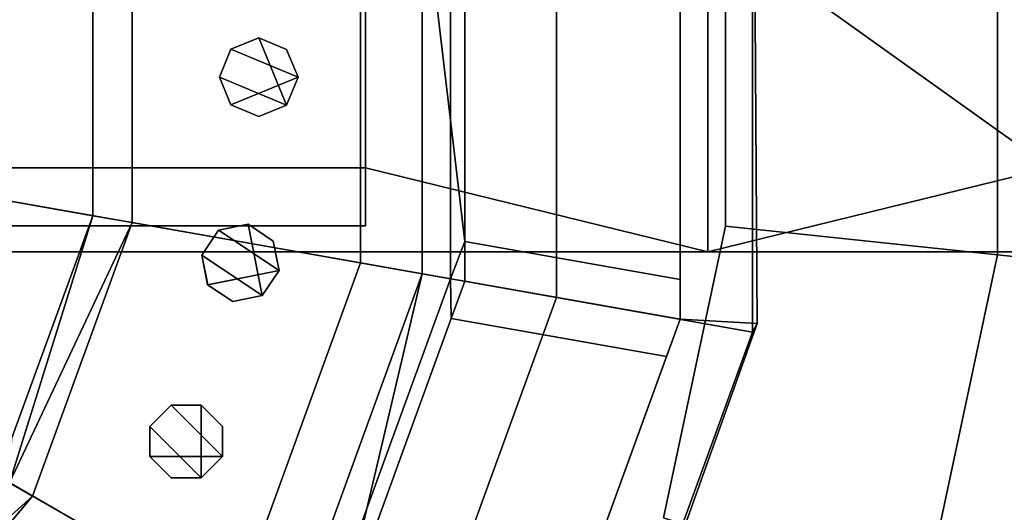
# Model space of a CAD drawing. Units: metres. Extents: x -147 to 13, y -21 to 19.
# Drawn here: x -18 to -16, y -15 to -14 of the extents above; entities that cross this region are included whole.
import ezdxf

# ---------------------------------------------------------------- set-up
doc = ezdxf.new("R2010")
doc.units = ezdxf.units.M

msp = doc.modelspace()

# ---------------------------------------------------------------- linework, layer by layer
at = {"layer": 'frame'}
for points in [[(-15.635251, -13.012812, 5.530173), (-16.540693, -9.635484, 7.494134), (-17.446136, -13.012812, 5.530173), (-15.635251, -14.306669, 4.777777)], [(-17.446136, -14.306669, -4.574851), (-17.446136, -13.012812, -5.327246), (-16.540693, -9.635484, -7.291208), (-16.540693, -14.528243, -4.446002)], [(-15.635251, -14.306669, -4.574851), (-16.540693, -14.528243, -4.446002), (-16.540693, -9.635484, -7.291208), (-15.635251, -13.012812, -5.327246)], [(8.269801, -10.693204, 4.186886), (-119.375671, -14.528243, 4.186886), (-119.375671, -12.081863, 5.208242), (8.269801, -10.726197, 5.208242)], [(-119.375671, -14.528243, -3.98396), (8.269801, -10.693204, -3.98396), (8.269801, -10.726197, -5.005315), (-119.375671, -12.081863, -5.005315)], [(8.269801, -10.693204, 4.648928), (-5.884221, -14.528243, 4.648928), (-119.375671, -14.528243, 4.186886), (8.269801, -10.693204, 4.186886)], [(-119.375671, -14.528243, -3.98396), (-16.540693, -14.528243, -4.446002), (-11.212458, -14.528243, -4.446002), (8.269801, -10.693204, -3.98396)], [(-17.446136, -13.166283, 5.937639), (-17.446136, -14.460141, 5.185244), (-17.446136, -14.306669, 4.777777), (-17.446136, -13.012812, 5.530173)], [(-17.446136, -14.460141, -4.982317), (-17.446136, -13.166283, -5.734716), (-17.446136, -13.012812, -5.327246), (-17.446136, -14.306669, -4.574851)], [(-16.540693, -14.528243, 4.648928), (-15.635251, -14.306669, 4.777777), (-17.446136, -13.012812, 5.530173), (-17.446136, -14.306669, 4.777777)], [(-19.280888, -13.166283, 5.937639), (-19.280888, -14.460141, 5.185244), (-17.446136, -14.460141, 5.185244), (-17.446136, -13.166283, 5.937639)], [(-19.280888, -14.460141, -4.982317), (-19.280888, -13.166283, -5.734716), (-17.446136, -13.166283, -5.734716), (-17.446136, -14.460141, -4.982317)], [(-17.446136, -14.306669, 4.777777), (-19.280888, -14.306669, 4.777777), (-26.664343, -14.528243, 4.648928), (-16.540693, -14.528243, 4.648928)], [(-19.280888, -14.306669, -4.574851), (-17.446136, -14.306669, -4.574851), (-16.540693, -14.528243, -4.446002), (-26.664343, -14.528243, -4.446002)], [(-17.446136, -14.460141, 5.185244), (-19.280888, -14.460141, 5.185244), (-19.280888, -14.306669, 4.777777), (-17.446136, -14.306669, 4.777777)], [(-19.280888, -14.460141, -4.982317), (-17.446136, -14.460141, -4.982317), (-17.446136, -14.306669, -4.574851), (-19.280888, -14.306669, -4.574851)], [(-13.800501, -14.306669, 4.777777), (-15.635251, -14.306669, 4.777777), (-16.540693, -14.528243, 4.648928), (-11.212458, -14.528243, 4.648928)], [(-15.635251, -14.306669, -4.574851), (-13.800501, -14.306669, -4.574851), (-11.212458, -14.528243, -4.446002), (-16.540693, -14.528243, -4.446002)], [(-119.375671, -14.528243, -3.98396), (-26.664343, -14.528243, -4.446002), (-16.540693, -14.528243, -4.446002)], [(-11.212458, -14.528243, 4.648928), (-16.540693, -14.528243, 4.648928), (-119.375671, -14.528243, 4.186886), (-5.884221, -14.528243, 4.648928)], [(-26.664343, -14.528243, 4.648928), (-36.787998, -14.528243, 4.648928), (-119.375671, -14.528243, 4.186886), (-16.540693, -14.528243, 4.648928)]]:
    msp.add_3dface(points, dxfattribs=at)
at = {"layer": 'nuts'}
for points in [[(-17.802582, -13.992903, 17.799255), (-17.833094, -14.066535, 17.799253), (-17.655331, -14.140211, 17.799263), (-17.728939, -13.962411, 17.799259)], [(-17.802576, -13.992903, -17.471983), (-17.83309, -14.066535, -17.471979), (-17.655323, -14.140211, -17.471987), (-17.728933, -13.962411, -17.471985)], [(-17.728939, -13.962411, -17.799259), (-17.655304, -13.992923, -17.799263), (-17.624809, -14.066562, -17.799263), (-17.802582, -13.992903, -17.799255)], [(-17.802582, -13.992903, -17.799255), (-17.802576, -13.992903, -17.471983), (-17.728933, -13.962411, -17.471985), (-17.728939, -13.962411, -17.799259)], [(-17.728939, -13.962411, 17.799259), (-17.728933, -13.962411, 17.471985), (-17.802576, -13.992903, 17.471983), (-17.802582, -13.992903, 17.799255)], [(-17.728933, -13.962411, 17.471985), (-17.6553, -13.992923, 17.471987), (-17.624805, -14.066562, 17.471991), (-17.802576, -13.992903, 17.471983)], [(-17.728939, -13.962411, -17.799259), (-17.728933, -13.962411, -17.471985), (-17.6553, -13.992923, -17.471987), (-17.655304, -13.992923, -17.799263)], [(-17.655304, -13.992923, 17.799263), (-17.6553, -13.992923, 17.471987), (-17.728933, -13.962411, 17.471985), (-17.728939, -13.962411, 17.799259)], [(-17.655304, -13.992923, 17.799263), (-17.728939, -13.962411, 17.799259), (-17.655331, -14.140211, 17.799263), (-17.624809, -14.066562, 17.799263)], [(-17.6553, -13.992923, -17.471987), (-17.728933, -13.962411, -17.471985), (-17.655323, -14.140211, -17.471987), (-17.624805, -14.066562, -17.471991)], [(-17.833094, -14.066535, -17.799253), (-17.83309, -14.066535, -17.471979), (-17.802576, -13.992903, -17.471983), (-17.802582, -13.992903, -17.799255)], [(-17.802582, -13.992903, 17.799255), (-17.802576, -13.992903, 17.471983), (-17.83309, -14.066535, 17.471979), (-17.833094, -14.066535, 17.799253)], [(-17.833094, -14.066535, -17.799253), (-17.802582, -13.992903, -17.799255), (-17.624809, -14.066562, -17.799263), (-17.802605, -14.140179, -17.799255)], [(-17.83309, -14.066535, 17.471979), (-17.802576, -13.992903, 17.471983), (-17.624805, -14.066562, 17.471991), (-17.802601, -14.140179, 17.471983)], [(-17.655304, -13.992923, -17.799263), (-17.6553, -13.992923, -17.471987), (-17.624805, -14.066562, -17.471991), (-17.624809, -14.066562, -17.799263)], [(-17.624809, -14.066562, 17.799263), (-17.624805, -14.066562, 17.471991), (-17.6553, -13.992923, 17.471987), (-17.655304, -13.992923, 17.799263)], [(-17.802605, -14.140179, -17.799255), (-17.802601, -14.140179, -17.471983), (-17.83309, -14.066535, -17.471979), (-17.833094, -14.066535, -17.799253)], [(-17.802605, -14.140179, 17.799255), (-17.728975, -14.170696, 17.799259), (-17.655331, -14.140211, 17.799263), (-17.833094, -14.066535, 17.799253)], [(-17.833094, -14.066535, 17.799253), (-17.83309, -14.066535, 17.471979), (-17.802601, -14.140179, 17.471983), (-17.802605, -14.140179, 17.799255)], [(-17.802601, -14.140179, -17.471983), (-17.728968, -14.170696, -17.471985), (-17.655323, -14.140211, -17.471987), (-17.83309, -14.066535, -17.471979)], [(-17.728975, -14.170696, -17.799259), (-17.802605, -14.140179, -17.799255), (-17.624809, -14.066562, -17.799263), (-17.655331, -14.140211, -17.799263)], [(-17.728968, -14.170696, 17.471985), (-17.802601, -14.140179, 17.471983), (-17.624805, -14.066562, 17.471991), (-17.655323, -14.140211, 17.471987)], [(-17.624809, -14.066562, -17.799263), (-17.624805, -14.066562, -17.471991), (-17.655323, -14.140211, -17.471987), (-17.655331, -14.140211, -17.799263)], [(-17.655331, -14.140211, 17.799263), (-17.655323, -14.140211, 17.471987), (-17.624805, -14.066562, 17.471991), (-17.624809, -14.066562, 17.799263)], [(-17.728975, -14.170696, -17.799259), (-17.728968, -14.170696, -17.471985), (-17.802601, -14.140179, -17.471983), (-17.802605, -14.140179, -17.799255)], [(-17.802605, -14.140179, 17.799255), (-17.802601, -14.140179, 17.471983), (-17.728968, -14.170696, 17.471985), (-17.728975, -14.170696, 17.799259)], [(-17.655331, -14.140211, -17.799263), (-17.655323, -14.140211, -17.471987), (-17.728968, -14.170696, -17.471985), (-17.728975, -14.170696, -17.799259)], [(-17.728975, -14.170696, 17.799259), (-17.728968, -14.170696, 17.471985), (-17.655323, -14.140211, 17.471987), (-17.655331, -14.140211, 17.799263)], [(-17.835222, -14.471238, 17.799255), (-17.879515, -14.537502, 17.799253), (-17.719538, -14.644444, 17.799263), (-17.757048, -14.455699, 17.799259)], [(-17.835218, -14.471241, -17.471983), (-17.879511, -14.537504, -17.471979), (-17.719534, -14.644445, -17.471987), (-17.757044, -14.455702, -17.471985)], [(-17.757048, -14.455699, -17.799259), (-17.690781, -14.499989, -17.799263), (-17.67524, -14.578164, -17.799263), (-17.835222, -14.471238, -17.799255)], [(-17.835222, -14.471238, -17.799255), (-17.835218, -14.471241, -17.471983), (-17.757044, -14.455702, -17.471985), (-17.757048, -14.455699, -17.799259)], [(-17.757048, -14.455699, 17.799259), (-17.757044, -14.455702, 17.471985), (-17.835218, -14.471241, 17.471983), (-17.835222, -14.471238, 17.799255)], [(-17.757044, -14.455702, 17.471985), (-17.690777, -14.499989, 17.471987), (-17.675232, -14.578164, 17.471991), (-17.835218, -14.471241, 17.471983)], [(-17.757048, -14.455699, -17.799259), (-17.757044, -14.455702, -17.471985), (-17.690777, -14.499989, -17.471987), (-17.690781, -14.499989, -17.799263)], [(-17.690781, -14.499989, 17.799263), (-17.690777, -14.499989, 17.471987), (-17.757044, -14.455702, 17.471985), (-17.757048, -14.455699, 17.799259)], [(-17.690781, -14.499989, 17.799263), (-17.757048, -14.455699, 17.799259), (-17.719538, -14.644444, 17.799263), (-17.67524, -14.578164, 17.799263)], [(-17.690777, -14.499989, -17.471987), (-17.757044, -14.455702, -17.471985), (-17.719534, -14.644445, -17.471987), (-17.675232, -14.578164, -17.471991)], [(-17.879515, -14.537502, -17.799253), (-17.879511, -14.537504, -17.471979), (-17.835218, -14.471241, -17.471983), (-17.835222, -14.471238, -17.799255)], [(-17.835222, -14.471238, 17.799255), (-17.835218, -14.471241, 17.471983), (-17.879511, -14.537504, 17.471979), (-17.879515, -14.537502, 17.799253)], [(-17.879515, -14.537502, -17.799253), (-17.835222, -14.471238, -17.799255), (-17.67524, -14.578164, -17.799263), (-17.863981, -14.61568, -17.799255)], [(-17.879511, -14.537504, 17.471979), (-17.835218, -14.471241, 17.471983), (-17.675232, -14.578164, 17.471991), (-17.863974, -14.615684, 17.471983)], [(-17.690781, -14.499989, -17.799263), (-17.690777, -14.499989, -17.471987), (-17.675232, -14.578164, -17.471991), (-17.67524, -14.578164, -17.799263)], [(-17.67524, -14.578164, 17.799263), (-17.675232, -14.578164, 17.471991), (-17.690777, -14.499989, 17.471987), (-17.690781, -14.499989, 17.799263)], [(-17.863981, -14.61568, -17.799255), (-17.863974, -14.615684, -17.471983), (-17.879511, -14.537504, -17.471979), (-17.879515, -14.537502, -17.799253)], [(-17.863981, -14.61568, 17.799255), (-17.797716, -14.659976, 17.799259), (-17.719538, -14.644444, 17.799263), (-17.879515, -14.537502, 17.799253)], [(-17.879515, -14.537502, 17.799253), (-17.879511, -14.537504, 17.471979), (-17.863974, -14.615684, 17.471983), (-17.863981, -14.61568, 17.799255)], [(-17.863974, -14.615684, -17.471983), (-17.79771, -14.659976, -17.471985), (-17.719534, -14.644445, -17.471987), (-17.879511, -14.537504, -17.471979)], [(-17.797716, -14.659976, -17.799259), (-17.863981, -14.61568, -17.799255), (-17.67524, -14.578164, -17.799263), (-17.719538, -14.644444, -17.799263)], [(-17.79771, -14.659976, 17.471985), (-17.863974, -14.615684, 17.471983), (-17.675232, -14.578164, 17.471991), (-17.719534, -14.644445, 17.471987)], [(-17.67524, -14.578164, -17.799263), (-17.675232, -14.578164, -17.471991), (-17.719534, -14.644445, -17.471987), (-17.719538, -14.644444, -17.799263)], [(-17.719538, -14.644444, 17.799263), (-17.719534, -14.644445, 17.471987), (-17.675232, -14.578164, 17.471991), (-17.67524, -14.578164, 17.799263)], [(-17.797716, -14.659976, -17.799259), (-17.79771, -14.659976, -17.471985), (-17.863974, -14.615684, -17.471983), (-17.863981, -14.61568, -17.799255)], [(-17.863981, -14.61568, 17.799255), (-17.863974, -14.615684, 17.471983), (-17.79771, -14.659976, 17.471985), (-17.797716, -14.659976, 17.799259)], [(-17.719538, -14.644444, -17.799263), (-17.719534, -14.644445, -17.471987), (-17.79771, -14.659976, -17.471985), (-17.797716, -14.659976, -17.799259)], [(-17.797716, -14.659976, 17.799259), (-17.79771, -14.659976, 17.471985), (-17.719534, -14.644445, 17.471987), (-17.719538, -14.644444, 17.799263)], [(-18.016924, -14.990366, -17.799253), (-17.960556, -14.934015, -17.799255), (-17.824505, -15.070099, -17.799263), (-18.016939, -15.070072, -17.799255)], [(-18.016918, -14.990368, 17.471979), (-17.960552, -14.934017, 17.471983), (-17.824499, -15.070099, 17.471991), (-18.016933, -15.070074, 17.471983)], [(-18.016924, -14.990366, -17.799253), (-18.016918, -14.990368, -17.471979), (-17.960552, -14.934017, -17.471983), (-17.960556, -14.934015, -17.799255)], [(-17.960556, -14.934015, 17.799255), (-17.960552, -14.934017, 17.471983), (-18.016918, -14.990368, 17.471979), (-18.016924, -14.990366, 17.799253)], [(-17.960556, -14.934015, 17.799255), (-18.016924, -14.990366, 17.799253), (-17.880884, -15.126459, 17.799263), (-17.880852, -14.934026, 17.799259)], [(-17.960552, -14.934017, -17.471983), (-18.016918, -14.990368, -17.471979), (-17.88088, -15.126461, -17.471987), (-17.880846, -14.934029, -17.471985)], [(-17.880852, -14.934026, -17.799259), (-17.824495, -14.990393, -17.799263), (-17.824505, -15.070099, -17.799263), (-17.960556, -14.934015, -17.799255)], [(-17.960556, -14.934015, -17.799255), (-17.960552, -14.934017, -17.471983), (-17.880846, -14.934029, -17.471985), (-17.880852, -14.934026, -17.799259)], [(-17.880852, -14.934026, 17.799259), (-17.880846, -14.934029, 17.471985), (-17.960552, -14.934017, 17.471983), (-17.960556, -14.934015, 17.799255)], [(-17.880846, -14.934029, 17.471985), (-17.824493, -14.990395, 17.471987), (-17.824499, -15.070099, 17.471991), (-17.960552, -14.934017, 17.471983)], [(-17.824495, -14.990393, 17.799263), (-17.880852, -14.934026, 17.799259), (-17.880884, -15.126459, 17.799263), (-17.824505, -15.070099, 17.799263)], [(-17.824493, -14.990395, -17.471987), (-17.880846, -14.934029, -17.471985), (-17.88088, -15.126461, -17.471987), (-17.824499, -15.070099, -17.471991)], [(-17.880852, -14.934026, -17.799259), (-17.880846, -14.934029, -17.471985), (-17.824493, -14.990395, -17.471987), (-17.824495, -14.990393, -17.799263)], [(-17.824495, -14.990393, 17.799263), (-17.824493, -14.990395, 17.471987), (-17.880846, -14.934029, 17.471985), (-17.880852, -14.934026, 17.799259)], [(-18.016939, -15.070072, -17.799255), (-18.016933, -15.070074, -17.471983), (-18.016918, -14.990368, -17.471979), (-18.016924, -14.990366, -17.799253)], [(-18.016939, -15.070072, 17.799255), (-17.96059, -15.126444, 17.799259), (-17.880884, -15.126459, 17.799263), (-18.016924, -14.990366, 17.799253)], [(-18.016924, -14.990366, 17.799253), (-18.016918, -14.990368, 17.471979), (-18.016933, -15.070074, 17.471983), (-18.016939, -15.070072, 17.799255)], [(-18.016933, -15.070074, -17.471983), (-17.960587, -15.126446, -17.471985), (-17.88088, -15.126461, -17.471987), (-18.016918, -14.990368, -17.471979)], [(-17.824495, -14.990393, -17.799263), (-17.824493, -14.990395, -17.471987), (-17.824499, -15.070099, -17.471991), (-17.824505, -15.070099, -17.799263)], [(-17.824505, -15.070099, 17.799263), (-17.824499, -15.070099, 17.471991), (-17.824493, -14.990395, 17.471987), (-17.824495, -14.990393, 17.799263)], [(-17.96059, -15.126444, -17.799259), (-17.960587, -15.126446, -17.471985), (-18.016933, -15.070074, -17.471983), (-18.016939, -15.070072, -17.799255)], [(-18.016939, -15.070072, 17.799255), (-18.016933, -15.070074, 17.471983), (-17.960587, -15.126446, 17.471985), (-17.96059, -15.126444, 17.799259)], [(-17.96059, -15.126444, -17.799259), (-18.016939, -15.070072, -17.799255), (-17.824505, -15.070099, -17.799263), (-17.880884, -15.126459, -17.799263)], [(-17.960587, -15.126446, 17.471985), (-18.016933, -15.070074, 17.471983), (-17.824499, -15.070099, 17.471991), (-17.88088, -15.126461, 17.471987)], [(-17.824505, -15.070099, -17.799263), (-17.824499, -15.070099, -17.471991), (-17.88088, -15.126461, -17.471987), (-17.880884, -15.126459, -17.799263)], [(-17.880884, -15.126459, 17.799263), (-17.88088, -15.126461, 17.471987), (-17.824499, -15.070099, 17.471991), (-17.824505, -15.070099, 17.799263)], [(-17.880884, -15.126459, -17.799263), (-17.88088, -15.126461, -17.471987), (-17.960587, -15.126446, -17.471985), (-17.96059, -15.126444, -17.799259)], [(-17.96059, -15.126444, 17.799259), (-17.960587, -15.126446, 17.471985), (-17.88088, -15.126461, 17.471987), (-17.880884, -15.126459, 17.799263)]]:
    msp.add_3dface(points, dxfattribs=at)
at = {"layer": 'rim'}
for points in [[(-16.614216, -14.706959, -18.479855), (-16.614216, -13.425751, -18.479855), (-16.418634, -13.366888, -18.479855), (-16.41029, -14.718524, -18.479855)], [(-16.41029, -14.718524, 18.479855), (-16.418634, -13.366888, 18.479855), (-16.614216, -13.425751, 18.479855), (-16.614216, -14.706959, 18.479855)], [(-16.41029, -14.718524, -18.479855), (-16.418634, -13.366888, -18.479855), (-16.422388, -13.391929, -12.948544), (-16.422388, -14.740783, -12.948544)], [(-16.422388, -14.740783, 12.948544), (-16.422388, -13.391929, 12.948544), (-16.418634, -13.366888, 18.479855), (-16.41029, -14.718524, 18.479855)], [(-16.422388, -14.740783, -12.948544), (-16.422388, -13.391929, -12.948544), (-16.940845, -13.483346, -12.948544), (-16.940845, -14.649364, -12.948544)], [(-16.940845, -14.649364, 12.948544), (-16.940845, -13.483346, 12.948544), (-16.422388, -13.391929, 12.948544), (-16.422388, -14.740783, 12.948544)], [(-16.614216, -13.425751, -18.479855), (-16.614216, -14.706959, -18.479855), (-16.614216, -14.706959, -18.172907), (-16.614216, -13.425751, -18.172907)], [(-16.614216, -13.425751, 18.172907), (-16.614216, -13.530993, 18.019455), (-16.614216, -14.601717, 18.019455), (-16.614216, -13.425751, 18.479855)], [(-16.614216, -13.530993, -18.019455), (-16.614216, -13.425751, -18.172907), (-16.614216, -14.706959, -18.172907), (-16.614216, -14.601717, -18.019455)], [(-16.614216, -14.706959, 18.479855), (-16.614216, -13.425751, 18.479855), (-16.614216, -14.601717, 18.019455), (-16.614216, -14.706959, 18.172907)], [(-16.940845, -14.649364, -14.88742), (-16.940845, -13.483346, -14.88742), (-17.459307, -13.574763, -14.88742), (-17.459307, -14.557946, -14.88742)], [(-17.459307, -14.557946, 14.88742), (-17.459307, -13.574763, 14.88742), (-16.940845, -13.483346, 14.88742), (-16.940845, -14.649364, 14.88742)], [(-16.940845, -14.649364, -12.948544), (-16.940845, -13.483346, -12.948544), (-16.940845, -13.483346, -14.88742), (-16.940845, -14.649364, -14.88742)], [(-16.940845, -14.649364, 14.88742), (-16.940845, -13.483346, 14.88742), (-16.940845, -13.483346, 12.948544), (-16.940845, -14.649364, 12.948544)], [(-17.29631, -13.546023, -17.528923), (-17.29631, -14.586686, -17.528923), (-18.064074, -14.451307, -17.528923), (-18.064074, -13.681402, -17.528923)], [(-18.064074, -13.681402, 17.528923), (-18.064074, -14.451307, 17.528923), (-17.29631, -14.586686, 17.528923), (-17.29631, -13.546023, 17.528923)], [(-17.221273, -13.532793, -18.247171), (-17.183762, -13.631419, -18.181568), (-17.183762, -14.501291, -18.181568), (-17.29631, -13.546023, -18.378397)], [(-17.29631, -13.546023, 18.378397), (-17.29631, -14.586686, 18.378397), (-17.221273, -14.599916, 18.247171), (-17.221273, -13.532793, 18.247171)], [(-17.29631, -13.546023, -18.378397), (-17.29631, -14.586686, -18.378397), (-17.29631, -14.586686, -17.528923), (-17.29631, -13.546023, -17.528923)], [(-17.29631, -13.546023, 17.528923), (-17.29631, -14.586686, 17.528923), (-17.29631, -14.586686, 18.378397), (-17.29631, -13.546023, 18.378397)], [(-17.29631, -14.586686, -18.378397), (-17.29631, -13.546023, -18.378397), (-17.183762, -14.501291, -18.181568), (-17.221273, -14.599916, -18.247171)], [(-17.183762, -13.631419, 18.181568), (-17.221273, -13.532793, 18.247171), (-17.221273, -14.599916, 18.247171), (-17.183762, -14.501291, 18.181568)], [(-17.183762, -13.631419, -18.181568), (-16.614216, -13.530993, -18.019455), (-16.614216, -14.601717, -18.019455), (-17.183762, -14.501291, -18.181568)], [(-17.183762, -14.501291, 18.181568), (-16.614216, -14.601717, 18.019455), (-16.614216, -13.530993, 18.019455), (-17.183762, -13.631419, 18.181568)], [(-17.459307, -14.557946, -12.274149), (-17.459307, -13.574763, -12.274149), (-18.500874, -13.758421, -11.768355), (-18.500874, -14.374289, -11.768355)], [(-18.500874, -14.374289, 11.768355), (-18.500874, -13.758421, 11.768355), (-17.459307, -13.574763, 12.274149), (-17.459307, -14.557946, 12.274149)], [(-17.459307, -14.557946, -14.88742), (-17.459307, -13.574763, -14.88742), (-17.459307, -13.574763, -12.274149), (-17.459307, -14.557946, -12.274149)], [(-17.459307, -14.557946, 12.274149), (-17.459307, -13.574763, 12.274149), (-17.459307, -13.574763, 14.88742), (-17.459307, -14.557946, 14.88742)], [(-18.167765, -13.699686, -19.013884), (-18.167765, -14.433023, -19.013884), (-19.208755, -14.24947, -19.013884), (-19.208755, -13.88324, -19.013884)], [(-19.208755, -13.88324, 19.013884), (-19.208755, -14.24947, 19.013884), (-18.167765, -14.433023, 19.013884), (-18.167765, -13.699686, 19.013884)], [(-18.064074, -13.681402, -18.851768), (-18.064074, -14.451307, -18.851768), (-18.167765, -14.433023, -19.013884), (-18.167765, -13.699686, -19.013884)], [(-18.167765, -13.699686, 19.013884), (-18.167765, -14.433023, 19.013884), (-18.064074, -14.451307, 18.851768), (-18.064074, -13.681402, 18.851768)], [(-18.064074, -13.681402, -17.528923), (-18.064074, -14.451307, -17.528923), (-18.064074, -14.451307, -18.851768), (-18.064074, -13.681402, -18.851768)], [(-18.064074, -13.681402, 18.851768), (-18.064074, -14.451307, 18.851768), (-18.064074, -14.451307, 17.528923), (-18.064074, -13.681402, 17.528923)], [(-18.38257, -15.023197, -19.013884), (-19.298004, -14.494671, -19.013884), (-19.208755, -14.24947, -19.013884), (-18.167765, -14.433023, -19.013884)], [(-18.167765, -14.433023, 19.013884), (-19.208755, -14.24947, 19.013884), (-19.298004, -14.494671, 19.013884), (-18.38257, -15.023197, 19.013884)], [(-17.795572, -15.481833, -12.274149), (-17.459307, -14.557946, -12.274149), (-18.500874, -14.374289, -11.768355), (-18.711514, -14.953016, -11.768355)], [(-18.711514, -14.953016, 11.768355), (-18.500874, -14.374289, 11.768355), (-17.459307, -14.557946, 12.274149), (-17.795572, -15.481833, 12.274149)], [(-18.388191, -15.139687, -18.959848), (-18.38257, -15.023197, -19.013884), (-18.167765, -14.433023, -19.013884)], [(-18.327398, -15.174786, -18.851768), (-18.388191, -15.139687, -18.959848), (-18.167765, -14.433023, -19.013884), (-18.064074, -14.451307, -18.851768)], [(-18.38257, -15.023197, 19.013884), (-18.388191, -15.139687, 18.959848), (-18.064074, -14.451307, 18.851768), (-18.167765, -14.433023, 19.013884)], [(-18.388191, -15.139687, 18.959848), (-18.327398, -15.174786, 18.851768), (-18.064074, -14.451307, 18.851768)], [(-17.29631, -14.586686, -17.528923), (-17.652237, -15.564589, -17.528923), (-18.327398, -15.174786, -17.528923), (-18.064074, -14.451307, -17.528923)], [(-18.064074, -14.451307, -17.528923), (-18.327398, -15.174786, -17.528923), (-18.327398, -15.174786, -18.851768), (-18.064074, -14.451307, -18.851768)], [(-18.064074, -14.451307, 17.528923), (-18.327398, -15.174786, 17.528923), (-17.652237, -15.564589, 17.528923), (-17.29631, -14.586686, 17.528923)], [(-18.064074, -14.451307, 18.851768), (-18.327398, -15.174786, 18.851768), (-18.327398, -15.174786, 17.528923), (-18.064074, -14.451307, 17.528923)], [(-17.183762, -14.606532, -18.343683), (-17.221273, -14.599916, -18.247171), (-17.183762, -14.501291, -18.181568)], [(-17.183762, -14.501291, 18.181568), (-17.221273, -14.599916, 18.247171), (-17.183762, -14.606532, 18.343683)], [(-17.183762, -14.606532, -18.343683), (-17.183762, -14.501291, -18.181568), (-16.614216, -14.601717, -18.019455), (-16.614216, -14.706959, -18.181568)], [(-16.614216, -14.706959, 18.181568), (-16.614216, -14.601717, 18.019455), (-17.183762, -14.501291, 18.181568), (-17.183762, -14.606532, 18.343683)], [(-17.339649, -15.745064, -14.88742), (-16.940845, -14.649364, -14.88742), (-17.459307, -14.557946, -14.88742), (-17.795572, -15.481833, -14.88742)], [(-17.795572, -15.481833, -14.88742), (-17.459307, -14.557946, -14.88742), (-17.459307, -14.557946, -12.274149), (-17.795572, -15.481833, -12.274149)], [(-17.795572, -15.481833, 14.88742), (-17.459307, -14.557946, 14.88742), (-16.940845, -14.649364, 14.88742), (-17.339649, -15.745064, 14.88742)], [(-17.795572, -15.481833, 12.274149), (-17.459307, -14.557946, 12.274149), (-17.459307, -14.557946, 14.88742), (-17.795572, -15.481833, 14.88742)], [(-17.29631, -14.586686, -18.378397), (-17.652237, -15.564589, -18.378397), (-17.652237, -15.564589, -17.528923), (-17.29631, -14.586686, -17.528923)], [(-17.29631, -14.586686, 18.378397), (-17.652237, -15.564589, 18.378397), (-17.586252, -15.602686, 18.247171), (-17.221273, -14.599916, 18.247171)], [(-17.29631, -14.586686, 17.528923), (-17.652237, -15.564589, 17.528923), (-17.652237, -15.564589, 18.378397), (-17.29631, -14.586686, 18.378397)], [(-17.652237, -15.564589, -18.378397), (-17.29631, -14.586686, -18.378397), (-17.517269, -15.522837, -18.181568), (-17.586252, -15.602686, -18.247171)], [(-17.221273, -14.599916, -18.247171), (-17.219757, -14.705423, -18.181568), (-17.517269, -15.522837, -18.181568), (-17.29631, -14.586686, -18.378397)], [(-17.219757, -14.705423, 18.181568), (-17.221273, -14.599916, 18.247171), (-17.586252, -15.602686, 18.247171), (-17.517269, -15.522837, 18.181568)], [(-17.183762, -14.606532, -18.343683), (-17.219757, -14.705423, -18.181568), (-17.221273, -14.599916, -18.247171)], [(-17.221273, -14.599916, 18.247171), (-17.219757, -14.705423, 18.181568), (-17.183762, -14.606532, 18.343683)], [(-17.219757, -14.705423, -18.181568), (-17.183762, -14.606532, -18.343683), (-16.614216, -14.706959, -18.181568), (-16.650209, -14.805852, -18.019455)], [(-16.650209, -14.805852, 18.019455), (-16.614216, -14.706959, 18.181568), (-17.183762, -14.606532, 18.343683), (-17.219757, -14.705423, 18.181568)], [(-16.614216, -14.706959, -18.181568), (-16.614216, -14.601717, -18.019455), (-16.614216, -14.706959, -18.172907)], [(-16.614216, -14.706959, 18.172907), (-16.614216, -14.601717, 18.019455), (-16.614216, -14.706959, 18.181568)], [(-16.883726, -16.008291, -12.948544), (-16.422388, -14.740783, -12.948544), (-16.940845, -14.649364, -12.948544), (-17.339649, -15.745064, -12.948544)], [(-17.339649, -15.745064, -12.948544), (-16.940845, -14.649364, -12.948544), (-16.940845, -14.649364, -14.88742), (-17.339649, -15.745064, -14.88742)], [(-17.339649, -15.745064, 12.948544), (-16.940845, -14.649364, 12.948544), (-16.422388, -14.740783, 12.948544), (-16.883726, -16.008291, 12.948544)], [(-17.339649, -15.745064, 14.88742), (-16.940845, -14.649364, 14.88742), (-16.940845, -14.649364, 12.948544), (-17.339649, -15.745064, 12.948544)], [(-17.219757, -14.705423, -18.181568), (-16.650209, -14.805852, -18.019455), (-17.016417, -15.812004, -18.019455), (-17.517269, -15.522837, -18.181568)], [(-17.517269, -15.522837, 18.181568), (-17.016417, -15.812004, 18.019455), (-16.650209, -14.805852, 18.019455), (-17.219757, -14.705423, 18.181568)], [(-16.614216, -14.706959, -18.479855), (-17.052412, -15.910896, -18.479855), (-17.052412, -15.910896, -18.172907), (-16.614216, -14.706959, -18.172907)], [(-17.052412, -15.910896, -18.479855), (-16.614216, -14.706959, -18.479855), (-16.41029, -14.718524, -18.479855), (-16.864744, -15.991516, -18.479855)], [(-16.864744, -15.991516, 18.479855), (-16.41029, -14.718524, 18.479855), (-16.614216, -14.706959, 18.479855), (-17.052412, -15.910896, 18.479855)], [(-16.650209, -14.805852, -18.019455), (-16.614216, -14.706959, -18.172907), (-17.052412, -15.910896, -18.172907), (-17.016417, -15.812004, -18.019455)], [(-17.052412, -15.910896, 18.479855), (-16.614216, -14.706959, 18.479855), (-17.016417, -15.812004, 18.019455), (-17.052412, -15.910896, 18.172907)], [(-16.614216, -14.706959, 18.172907), (-16.650209, -14.805852, 18.019455), (-17.016417, -15.812004, 18.019455), (-16.614216, -14.706959, 18.479855)], [(-16.864744, -15.991516, -18.479855), (-16.41029, -14.718524, -18.479855), (-16.422388, -14.740783, -12.948544), (-16.883726, -16.008291, -12.948544)], [(-16.883726, -16.008291, 12.948544), (-16.422388, -14.740783, 12.948544), (-16.41029, -14.718524, 18.479855), (-16.864744, -15.991516, 18.479855)], [(-16.614216, -14.706959, -18.181568), (-16.614216, -14.706959, -18.172907), (-16.650209, -14.805852, -18.019455)], [(-16.650209, -14.805852, 18.019455), (-16.614216, -14.706959, 18.172907), (-16.614216, -14.706959, 18.181568)], [(-18.427547, -16.234993, -12.274149), (-17.795572, -15.481833, -12.274149), (-18.711514, -14.953016, -11.768355), (-19.107386, -15.424797, -11.768355)], [(-19.107386, -15.424797, 11.768355), (-18.711514, -14.953016, 11.768355), (-17.795572, -15.481833, 12.274149), (-18.427547, -16.234993, 12.274149)], [(-18.822283, -15.764568, -18.851768), (-18.889965, -15.68391, -19.013884), (-18.388191, -15.139687, -18.959848), (-18.327398, -15.174786, -18.851768)], [(-18.486261, -15.202797, 19.013884), (-18.889965, -15.68391, 19.013884), (-18.327398, -15.174786, 18.851768), (-18.388191, -15.139687, 18.959848)], [(-18.889965, -15.68391, 19.013884), (-18.822283, -15.764568, 18.851768), (-18.327398, -15.174786, 18.851768)], [(-17.652237, -15.564589, -17.528923), (-18.321161, -16.361782, -17.528923), (-18.822283, -15.764568, -17.528923), (-18.327398, -15.174786, -17.528923)], [(-18.327398, -15.174786, -17.528923), (-18.822283, -15.764568, -17.528923), (-18.822283, -15.764568, -18.851768), (-18.327398, -15.174786, -18.851768)], [(-18.327398, -15.174786, 17.528923), (-18.822283, -15.764568, 17.528923), (-18.321161, -16.361782, 17.528923), (-17.652237, -15.564589, 17.528923)], [(-18.327398, -15.174786, 18.851768), (-18.822283, -15.764568, 18.851768), (-18.822283, -15.764568, 17.528923), (-18.327398, -15.174786, 17.528923)]]:
    msp.add_3dface(points, dxfattribs=at)
at = {"layer": 'tire'}
for points in [[(-14.212827, -13.43211, -18.386812), (-14.212827, -14.700598, -18.386812), (-15.774331, -14.53648, -18.518854), (-15.774331, -13.59623, -18.518854)], [(-14.212827, -14.700598, -12.896757), (-14.212827, -13.43211, -12.896757), (-15.774331, -13.59623, -12.764721), (-15.774331, -14.53648, -12.764721)], [(-15.774331, -13.59623, 18.518854), (-15.774331, -14.53648, 18.518854), (-14.212827, -14.700598, 18.386812), (-14.212827, -13.43211, 18.386812)], [(-15.774331, -14.53648, 12.764721), (-15.774331, -13.59623, 12.764721), (-14.212827, -13.43211, 12.896757), (-14.212827, -14.700598, 12.896757)], [(-15.774331, -13.59623, -18.518854), (-15.774331, -14.53648, -18.518854), (-16.493675, -14.460871, -18.435459), (-16.493675, -13.671837, -18.435459)], [(-15.774331, -14.53648, -12.764721), (-15.774331, -13.59623, -12.764721), (-16.493675, -13.671837, -12.84811), (-16.493675, -14.460871, -12.84811)], [(-16.493675, -13.671837, 18.435459), (-16.493675, -14.460871, 18.435459), (-15.774331, -14.53648, 18.518854), (-15.774331, -13.59623, 18.518854)], [(-16.493675, -14.460871, 12.84811), (-16.493675, -13.671837, 12.84811), (-15.774331, -13.59623, 12.764721), (-15.774331, -14.53648, 12.764721)], [(-16.493675, -14.460871, -18.435459), (-16.493675, -14.460871, -12.84811), (-16.493675, -13.671837, -12.84811), (-16.493675, -13.671837, -18.435459)], [(-16.493675, -13.671837, 18.435459), (-16.493675, -13.671837, 12.84811), (-16.493675, -14.460871, 12.84811), (-16.493675, -14.460871, 18.435459)], [(-15.774331, -14.53648, -18.518854), (-15.969817, -15.456179, -18.518854), (-16.657722, -15.23266, -18.435459), (-16.493675, -14.460871, -18.435459)], [(-15.969817, -15.456179, -12.764721), (-15.774331, -14.53648, -12.764721), (-16.493675, -14.460871, -12.84811), (-16.657722, -15.23266, -12.84811)], [(-16.657722, -15.23266, -18.435459), (-16.657722, -15.23266, -12.84811), (-16.493675, -14.460871, -12.84811), (-16.493675, -14.460871, -18.435459)], [(-16.493675, -14.460871, 18.435459), (-16.657722, -15.23266, 18.435459), (-15.969817, -15.456179, 18.518854), (-15.774331, -14.53648, 18.518854)], [(-16.657722, -15.23266, 12.84811), (-16.493675, -14.460871, 12.84811), (-15.774331, -14.53648, 12.764721), (-15.969817, -15.456179, 12.764721)], [(-16.493675, -14.460871, 18.435459), (-16.493675, -14.460871, 12.84811), (-16.657722, -15.23266, 12.84811), (-16.657722, -15.23266, 18.435459)], [(-14.212827, -14.700598, -18.386812), (-14.476558, -15.941368, -18.386812), (-15.969817, -15.456179, -18.518854), (-15.774331, -14.53648, -18.518854)], [(-14.476558, -15.941368, -12.896757), (-14.212827, -14.700598, -12.896757), (-15.774331, -14.53648, -12.764721), (-15.969817, -15.456179, -12.764721)], [(-15.774331, -14.53648, 18.518854), (-15.969817, -15.456179, 18.518854), (-14.476558, -15.941368, 18.386812), (-14.212827, -14.700598, 18.386812)], [(-15.969817, -15.456179, 12.764721), (-15.774331, -14.53648, 12.764721), (-14.212827, -14.700598, 12.896757), (-14.476558, -15.941368, 12.896757)]]:
    msp.add_3dface(points, dxfattribs=at)

doc.saveas('drawing.dxf')
